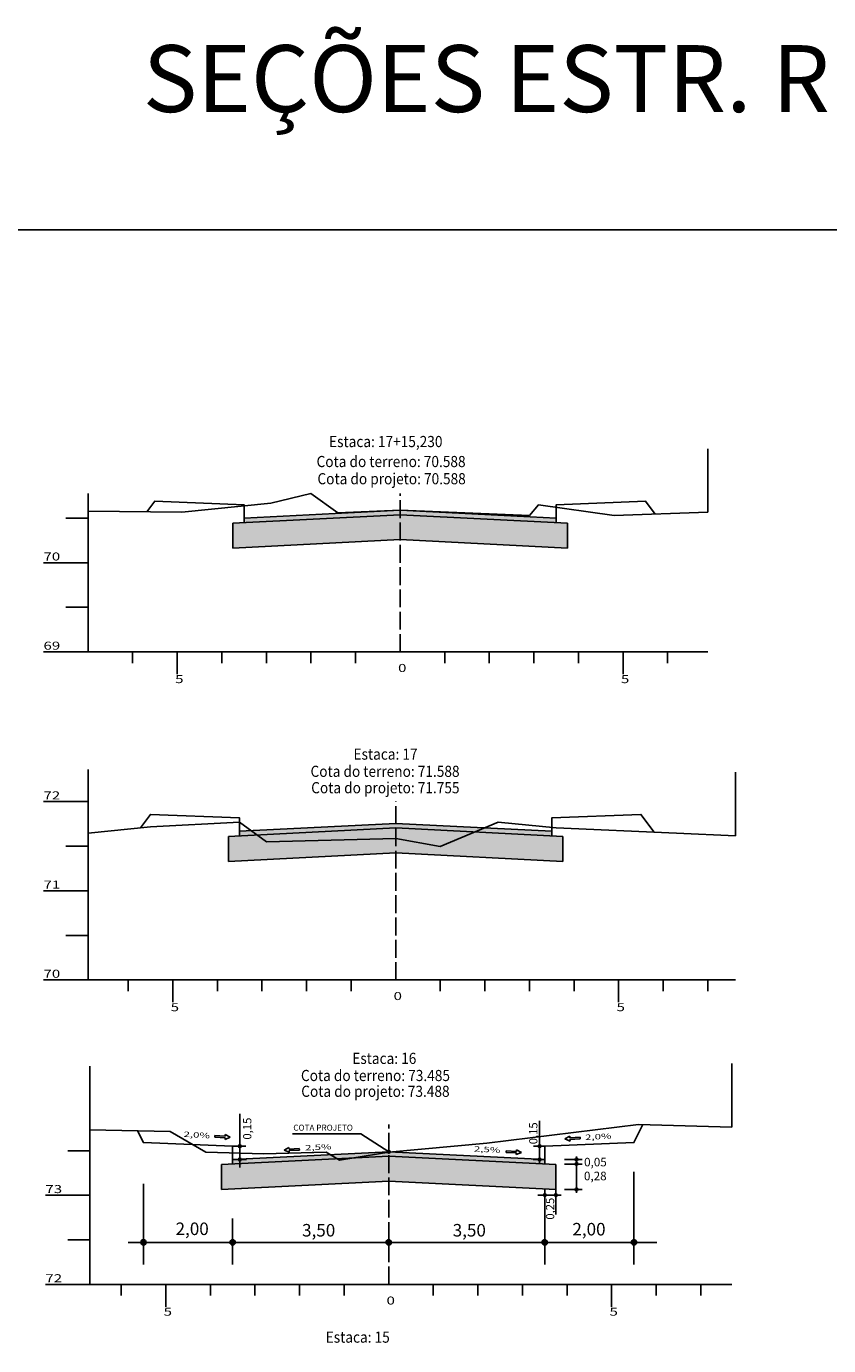
# Model space of a CAD drawing. Extents: x 187151 to 189991, y 1669666 to 1670830.
# Drawn here: x 188813 to 188993, y 1670499 to 1670795 of the extents above; entities that cross this region are included whole.
import ezdxf
from ezdxf.enums import TextEntityAlignment as Align

# ---------------------------------------------------------------- set-up
doc = ezdxf.new("R2010")
doc.units = 0
doc.header["$MEASUREMENT"] = 0
for name, pattern in [('CONTINUO', [0]), ('LIN0', [0]), ('LIN1', [2.5, 2, -0.5])]:
    doc.linetypes.add(name, pattern=pattern)
doc.layers.get('0').update_dxf_attribs({"linetype": 'LIN0'})
for name, color, linetype in [('GABARITOS', 7, 'Continuous'), ('PAVIMENTAÇÃO', 7, 'Continuous'), ('SEÇÕES TRANSVERSAIS DAS VIAS', 7, 'CONTINUO'), ('TEXTOS', 7, 'CONTINUO'), ('TG', 7, 'CONTINUO')]:
    doc.layers.add(name, color=color, linetype=linetype)
doc.styles.add('G_CERCA_2000', font='romans.shx')
doc.styles.add('ROMANS', font='romans')
doc.styles.add('SECTIP', font='ARIAL.TTF', dxfattribs={"width": 1.3, "height": 2.1})
doc.styles.add('SIMPLEX', font='simplex.shx')
doc.linetypes.add('CERCA2000', pattern='A,2.863484,["X",G_CERCA_2000,S=1,R=0,X=0,Y=-0.5],0.47619', length=3.339674)
doc.linetypes.add('FENCELINE1', pattern='A,0.25,-0.1,[133,ltypeshp.shx,S=0.1,R=0,X=-0.1,Y=0],-0.1,1', length=1.45)
doc.linetypes.add('MURO2000', pattern='A,3.258245,["I",G_CERCA_2000,S=1,R=0,X=0,Y=-0.5],0.190476', length=3.448721)

msp = doc.modelspace()

# ---------------------------------------------------------------- hatches: boundary and pattern name
at = {"ltscale": 1.6}
h = msp.add_hatch(dxfattribs=at)
h.set_pattern_fill('AR-CONC', color=140, scale=0.4, style=0)
h.set_pattern_definition([(50, (219.3148, 616.7532), (2.8690407304, -0.25100854), [0.3, -3.3]), (355, (219.3148, 616.7532), (-0.5550053345, 3.008768535), [0.24, -2.64]), (100.4514, (219.5538, 616.7322), (2.314037527, 2.7577581682), [0.25496076, -2.804568448, 0]), (46.1842, (219.3148, 617.553), (4.2689641945, -0.662076057), [0.45, -4.95]), (96.6356, (219.6705, 617.498), (3.738650822, 3.896471484), [0.382441152, -4.206852]), (351.1842, (219.3148, 617.553), (3.73864778, 3.896474404), [0.36, -3.96, 0]), (21, (219.7148, 617.3532), (2.3876282085, -1.6104755627), [0.3, -3.3]), (326, (219.7148, 617.3532), (0.9732613277, 2.90060018), [0.24, -2.64]), (71.4514, (219.9137, 617.219), (3.3608905143, 1.290121987), [0.25496076, -2.804568448, 0]), (37.5, (219.3148, 616.7532), (0.0486394213, 1.3315754153), [0, -2.608, 0, -2.68, 0, -2.65]), (7.5, (219.3148, 616.7532), (1.0522781498, 1.5776468475), [0, -1.528, 0, -2.548, 0, -1.01]), (327.5, (218.4228, 616.7532), (2.1352897447, -0.09021948694), [0, -1, 0, -3.12, 0, -4.14]), (317.5, (218.0228, 616.7532), (2.3327446774, 0.4004199293), [0, -1.3, 0, -2.072, 0, -2.94])])
h.paths.add_polyline_path([(188861.9, 1670677.82), (188896.9, 1670679.58), (188934.4, 1670677.69), (188934.4, 1670683.29), (188931.9, 1670683.42), (188896.9, 1670685.18), (188861.9, 1670683.42), (188859.4, 1670683.29), (188859.4, 1670677.69)])
for points in [[(188861.9, 1670683.42), (188896.9, 1670685.18), (188931.9, 1670683.42), (188931.9, 1670684.42), (188896.9, 1670686.18), (188861.9, 1670684.42)], [(188860.9, 1670613.16), (188895.9, 1670614.92), (188930.9, 1670613.16), (188930.9, 1670614.16), (188895.9, 1670615.92), (188860.9, 1670614.16)], [(188859.33, 1670539.55), (188894.33, 1670541.31), (188929.33, 1670539.55), (188929.33, 1670540.55), (188894.33, 1670542.31), (188859.33, 1670540.55)]]:
    msp.add_hatch(color=9, dxfattribs=at).paths.add_polyline_path(points)
h = msp.add_hatch(dxfattribs=at)
h.set_pattern_fill('AR-CONC', color=140, scale=0.4, style=0)
h.set_pattern_definition([(50, (218.3148, 546.4932), (2.8690407304, -0.25100854), [0.3, -3.3]), (355, (218.3148, 546.4932), (-0.5550053345, 3.008768535), [0.24, -2.64]), (100.4514, (218.5538, 546.4722), (2.314037527, 2.7577581682), [0.25496076, -2.804568448, 0]), (46.1842, (218.3148, 547.293), (4.2689641945, -0.662076057), [0.45, -4.95]), (96.6356, (218.6705, 547.238), (3.738650822, 3.896471484), [0.382441152, -4.206852]), (351.1842, (218.3148, 547.293), (3.73864778, 3.896474404), [0.36, -3.96, 0]), (21, (218.7148, 547.0932), (2.3876282085, -1.6104755627), [0.3, -3.3]), (326, (218.7148, 547.0932), (0.9732613277, 2.90060018), [0.24, -2.64]), (71.4514, (218.9137, 546.959), (3.3608905143, 1.290121987), [0.25496076, -2.804568448, 0]), (37.5, (218.3148, 546.4932), (0.0486394213, 1.3315754153), [0, -2.608, 0, -2.68, 0, -2.65]), (7.5, (218.3148, 546.4932), (1.0522781498, 1.5776468475), [0, -1.528, 0, -2.548, 0, -1.01]), (327.5, (217.4228, 546.4932), (2.1352897447, -0.09021948694), [0, -1, 0, -3.12, 0, -4.14]), (317.5, (217.0228, 546.4932), (2.3327446774, 0.4004199293), [0, -1.3, 0, -2.072, 0, -2.94])])
h.paths.add_polyline_path([(188860.9, 1670607.56), (188895.9, 1670609.32), (188933.4, 1670607.43), (188933.4, 1670613.03), (188930.9, 1670613.16), (188895.9, 1670614.92), (188860.9, 1670613.16), (188858.4, 1670613.03), (188858.4, 1670607.43)])
h = msp.add_hatch(dxfattribs=at)
h.set_pattern_fill('AR-CONC', color=140, scale=0.4, style=0)
h.set_pattern_definition([(50, (216.7425, 472.8886), (2.8690407304, -0.25100854), [0.3, -3.3]), (355, (216.7425, 472.8886), (-0.5550053345, 3.008768535), [0.24, -2.64]), (100.4514, (216.9815, 472.8676), (2.314037527, 2.7577581682), [0.25496076, -2.804568448, 0]), (46.1842, (216.7425, 473.6886), (4.2689641945, -0.662076057), [0.45, -4.95]), (96.6356, (217.098, 473.6334), (3.738650822, 3.896471484), [0.382441152, -4.206852]), (351.1842, (216.7425, 473.6886), (3.73864778, 3.896474404), [0.36, -3.96, 0]), (21, (217.1425, 473.4886), (2.3876282085, -1.6104755627), [0.3, -3.3]), (326, (217.1425, 473.4886), (0.9732613277, 2.90060018), [0.24, -2.64]), (71.4514, (217.3414, 473.3543), (3.3608905143, 1.290121987), [0.25496076, -2.804568448, 0]), (37.5, (216.7425, 472.8886), (0.0486394213, 1.3315754153), [0, -2.608, 0, -2.68, 0, -2.65]), (7.5, (216.7425, 472.8886), (1.0522781498, 1.5776468475), [0, -1.528, 0, -2.548, 0, -1.01]), (327.5, (215.8505, 472.8886), (2.1352897447, -0.09021948694), [0, -1, 0, -3.12, 0, -4.14]), (317.5, (215.4505, 472.8886), (2.3327446774, 0.4004199293), [0, -1.3, 0, -2.072, 0, -2.94])])
h.paths.add_polyline_path([(188859.33, 1670533.95), (188894.33, 1670535.71), (188931.83, 1670533.83), (188931.83, 1670539.43), (188929.33, 1670539.55), (188894.33, 1670541.31), (188859.33, 1670539.55), (188856.83, 1670539.43), (188856.83, 1670533.83)])
at = {"layer": 'GABARITOS', "linetype": 'LIN0'}
h = msp.add_hatch(dxfattribs=at)
h.set_pattern_fill('ANSI31', color=8, scale=0.006, style=0)
h.set_pattern_definition([(135, (189079.890824, 1670502.652407), (0.0134703842, 0.0134703842), [])])
h.paths.add_polyline_path([(188936.16, 1670540.55, -1), (188936.76, 1670540.55, -1)])
h = msp.add_hatch(dxfattribs=at)
h.set_pattern_fill('ANSI31', color=8, scale=0.006, style=0)
h.set_pattern_definition([(135, (189079.890824, 1670501.652407), (0.0134703842, 0.0134703842), [])])
h.paths.add_polyline_path([(188936.16, 1670539.55, -1), (188936.76, 1670539.55, -1)])
h = msp.add_hatch(dxfattribs=at)
h.set_pattern_fill('ANSI31', color=8, scale=0.006, style=0)
h.set_pattern_definition([(135, (189079.890824, 1670495.926693), (0.0134703842, 0.0134703842), [])])
h.paths.add_polyline_path([(188936.16, 1670533.83, -1), (188936.76, 1670533.83, -1)])
at = {"layer": 'GABARITOS'}
h = msp.add_hatch(dxfattribs=at)
h.set_pattern_fill('ANSI31', color=8, scale=0.006, style=0)
h.set_pattern_definition([(45, (188785.908416, 1670494.687508), (-0.0134703842, 0.0134703842), [])])
h.paths.add_polyline_path([(188929.63, 1670532.59, 1), (188929.03, 1670532.59, 1)])
h = msp.add_hatch(dxfattribs=at)
h.set_pattern_fill('ANSI31', color=8, scale=0.006, style=0)
h.set_pattern_definition([(45, (188788.40494, 1670494.687508), (-0.0134703842, 0.0134703842), [])])
h.paths.add_polyline_path([(188932.13, 1670532.59, 1), (188931.53, 1670532.59, 1)])
at = {"layer": 'SEÇÕES TRANSVERSAIS DAS VIAS'}
h = msp.add_hatch(dxfattribs=at)
h.set_pattern_fill('ANSI31', color=8, scale=0.006, style=0)
h.set_pattern_definition([(45, (188717.504655, 1670505.652407), (-0.0134703842, 0.0134703842), [])])
h.paths.add_polyline_path([(188861.23, 1670543.55, 1), (188860.63, 1670543.55, 1)])
h = msp.add_hatch(dxfattribs=at)
h.set_pattern_fill('ANSI31', color=8, scale=0.006, style=0)
h.set_pattern_definition([(45, (188784.764954, 1670505.652407), (-0.0134703842, 0.0134703842), [])])
h.paths.add_polyline_path([(188928.49, 1670543.55, 1), (188927.89, 1670543.55, 1)])
h = msp.add_hatch(dxfattribs=at)
h.set_pattern_fill('ANSI31', color=8, scale=0.006, style=0)
h.set_pattern_definition([(45, (188717.516854, 1670502.65722), (-0.0134703842, 0.0134703842), [])])
h.paths.add_polyline_path([(188861.24, 1670540.56, 1), (188860.64, 1670540.56, 1)])
h = msp.add_hatch(dxfattribs=at)
h.set_pattern_fill('ANSI31', color=8, scale=0.006, style=0)
h.set_pattern_definition([(45, (188784.764954, 1670502.652407), (-0.0134703842, 0.0134703842), [])])
h.paths.add_polyline_path([(188928.49, 1670540.55, 1), (188927.89, 1670540.55, 1)])
h = msp.add_hatch(dxfattribs=at)
h.set_pattern_fill('ANSI31', color=8, scale=0.012, style=0)
h.set_pattern_definition([(45, (188552.478954, 1670446.166215), (-0.0269407684, 0.0269407684), [])])
h.paths.add_polyline_path([(188839.93, 1670521.97, 1), (188838.73, 1670521.97, 1)])
h = msp.add_hatch(dxfattribs=at)
h.set_pattern_fill('ANSI31', color=8, scale=0.012, style=0)
h.set_pattern_definition([(45, (188572.478954, 1670446.166215), (-0.0269407684, 0.0269407684), [])])
h.paths.add_polyline_path([(188859.93, 1670521.97, 1), (188858.73, 1670521.97, 1)])
h = msp.add_hatch(dxfattribs=at)
h.set_pattern_fill('ANSI31', color=8, scale=0.012, style=0)
h.set_pattern_definition([(45, (188607.478954, 1670446.166215), (-0.0269407684, 0.0269407684), [])])
h.paths.add_polyline_path([(188894.93, 1670521.97, 1), (188893.73, 1670521.97, 1)])
h = msp.add_hatch(dxfattribs=at)
h.set_pattern_fill('ANSI31', color=8, scale=0.012, style=0)
h.set_pattern_definition([(45, (188642.478954, 1670446.166215), (-0.0269407684, 0.0269407684), [])])
h.paths.add_polyline_path([(188929.93, 1670521.97, 1), (188928.73, 1670521.97, 1)])
h = msp.add_hatch(dxfattribs=at)
h.set_pattern_fill('ANSI31', color=8, scale=0.012, style=0)
h.set_pattern_definition([(45, (188662.478954, 1670446.166215), (-0.0269407684, 0.0269407684), [])])
h.paths.add_polyline_path([(188949.93, 1670521.97, 1), (188948.73, 1670521.97, 1)])

# ---------------------------------------------------------------- linework, layer by layer
at = {"layer": 'GABARITOS', "color": 8, "linetype": 'LIN0'}
for p, q in [((188933.75, 1670540.55), (188937.7, 1670540.55)), ((188936.46, 1670541.23), (188936.46, 1670533.06)), ((188933.75, 1670539.55), (188937.7, 1670539.55)), ((188929.33, 1670533.83), (188929.33, 1670527.93)), ((188931.83, 1670533.83), (188931.83, 1670528.26)), ((188933.75, 1670533.83), (188937.7, 1670533.83)), ((188927.79, 1670532.59), (188933.05, 1670532.59))]:
    msp.add_line(p, q, dxfattribs=at)
for centre in [(188936.46, 1670540.55), (188936.46, 1670539.55), (188936.46, 1670533.83)]:
    msp.add_circle(centre, 0.3, dxfattribs=at)
at = {"layer": 'GABARITOS', "color": 8}
for centre in [(188929.33, 1670532.59), (188931.83, 1670532.59)]:
    msp.add_circle(centre, 0.3, dxfattribs=at)
at = {"layer": 'PAVIMENTAÇÃO', "color": 140, "ltscale": 1.6}
for p, q in [((188859.4, 1670683.29), (188896.9, 1670685.18)), ((188896.9, 1670685.18), (188934.4, 1670683.29)), ((188859.4, 1670683.29), (188859.4, 1670677.69)), ((188934.4, 1670683.29), (188934.4, 1670677.69)), ((188859.4, 1670677.69), (188896.9, 1670679.58)), ((188896.9, 1670679.58), (188934.4, 1670677.69)), ((188858.4, 1670613.03), (188895.9, 1670614.92)), ((188895.9, 1670614.92), (188933.4, 1670613.03)), ((188858.4, 1670613.03), (188858.4, 1670607.43)), ((188933.4, 1670613.03), (188933.4, 1670607.43)), ((188858.4, 1670607.43), (188895.9, 1670609.32)), ((188895.9, 1670609.32), (188933.4, 1670607.43)), ((188856.83, 1670539.43), (188894.33, 1670541.31)), ((188894.33, 1670541.31), (188931.83, 1670539.43)), ((188856.83, 1670539.43), (188856.83, 1670533.83)), ((188931.83, 1670539.43), (188931.83, 1670533.83)), ((188856.83, 1670533.83), (188894.33, 1670535.71)), ((188894.33, 1670535.71), (188931.83, 1670533.83))]:
    msp.add_line(p, q, dxfattribs=at)
at = {"layer": 'SEÇÕES TRANSVERSAIS DAS VIAS', "linetype": 'MURO2000', "ltscale": 1.5}
for p, q in [((188965.9, 1670685.76), (188965.9, 1670699.98)), ((188826.9, 1670613.78), (188826.9, 1670628)), ((188827.33, 1670547.23), (188827.33, 1670561.46))]:
    msp.add_line(p, q, dxfattribs=at)
at = {"layer": 'SEÇÕES TRANSVERSAIS DAS VIAS', "linetype": 'FENCELINE1', "ltscale": 4.5}
msp.add_line((188972.1, 1670613.18), (188972.1, 1670627.4), dxfattribs=at)
at = {"layer": 'SEÇÕES TRANSVERSAIS DAS VIAS', "linetype": 'CERCA2000', "ltscale": 1.5}
msp.add_line((188971.33, 1670547.83), (188971.33, 1670562.06), dxfattribs=at)
at = {"layer": 'SEÇÕES TRANSVERSAIS DAS VIAS', "color": 8, "linetype": 'LIN0'}
for p, q in [((188860.93, 1670538.78), (188860.93, 1670550.82)), ((188859.33, 1670543.55), (188862.29, 1670543.55)), ((188859.46, 1670540.56), (188862.42, 1670540.56)), ((188835.88, 1670521.97), (188954.47, 1670521.97))]:
    msp.add_line(p, q, dxfattribs=at)
at = {"layer": 'SEÇÕES TRANSVERSAIS DAS VIAS', "color": 8, "linetype": 'Continuous'}
for p, q in [((188928.19, 1670549.24), (188928.19, 1670539.68)), ((188926.79, 1670543.55), (188929.33, 1670543.55)), ((188926.76, 1670540.55), (188929.33, 1670540.55)), ((188949.33, 1670517.02), (188949.33, 1670537.76)), ((188839.33, 1670517.02), (188839.33, 1670535.09)), ((188929.33, 1670517.02), (188929.33, 1670531.7)), ((188859.33, 1670517.02), (188859.33, 1670527.36))]:
    msp.add_line(p, q, dxfattribs=at)
at = {"layer": 'SEÇÕES TRANSVERSAIS DAS VIAS', "color": 51, "linetype": 'Continuous'}
for p, q in [((188855.35, 1670545.56), (188855.37, 1670545.93)), ((188857.66, 1670545.82), (188855.37, 1670545.93)), ((188857.66, 1670545.82), (188857.68, 1670546.19)), ((188858.8, 1670545.58), (188857.68, 1670546.19)), ((188872.79, 1670546.35), (188888.06, 1670546.35)), ((188894.33, 1670542.29), (188888.06, 1670546.35)), ((188933.84, 1670545.2), (188934.96, 1670545.81)), ((188934.98, 1670545.44), (188934.96, 1670545.81)), ((188855.35, 1670545.56), (188857.65, 1670545.45)), ((188857.63, 1670545.08), (188858.8, 1670545.58)), ((188857.65, 1670545.45), (188857.63, 1670545.08)), ((188871.96, 1670543.28), (188870.85, 1670542.66)), ((188871.98, 1670542.91), (188871.96, 1670543.28)), ((188874.28, 1670543.05), (188871.98, 1670542.91)), ((188872.01, 1670542.55), (188874.3, 1670542.69)), ((188874.3, 1670542.69), (188874.28, 1670543.05)), ((188922.98, 1670542.39), (188923, 1670542.75)), ((188923, 1670542.75), (188924.12, 1670542.13)), ((188935.01, 1670544.7), (188933.84, 1670545.2)), ((188934.98, 1670545.44), (188937.27, 1670545.54)), ((188937.29, 1670545.18), (188934.99, 1670545.07)), ((188934.99, 1670545.07), (188935.01, 1670544.7)), ((188937.27, 1670545.54), (188937.29, 1670545.18)), ((188870.85, 1670542.66), (188872.03, 1670542.18)), ((188872.01, 1670542.55), (188872.03, 1670542.18)), ((188920.66, 1670542.16), (188920.68, 1670542.53)), ((188922.96, 1670542.02), (188920.66, 1670542.16)), ((188920.68, 1670542.53), (188922.98, 1670542.39)), ((188924.12, 1670542.13), (188922.93, 1670541.65)), ((188922.96, 1670542.02), (188922.93, 1670541.65))]:
    msp.add_line(p, q, dxfattribs=at)
at = {"layer": 'SEÇÕES TRANSVERSAIS DAS VIAS', "color": 4, "linetype": 'LIN1', "ltscale": 2, "flags": 128}
for points in [[(188896.9, 1670654.4), (188896.9, 1670689.96)], [(188895.9, 1670580.82), (188895.9, 1670620.9)], [(188894.33, 1670512.53), (188894.33, 1670548.43)]]:
    msp.add_lwpolyline(points, dxfattribs=at)
at = {"layer": 'SEÇÕES TRANSVERSAIS DAS VIAS', "color": 7, "linetype": 'CONTINUO', "flags": 128}
msp.add_lwpolyline([(188827.33, 1670547.23), (188845.33, 1670546.83), (188853.33, 1670542.23), (188866.33, 1670541.83), (188880.33, 1670542.23), (188883.33, 1670540.43), (188894.33, 1670542.23), (188916.33, 1670544.23), (188950.33, 1670548.43), (188971.33, 1670547.83)], dxfattribs=at)
at = {"layer": 'SEÇÕES TRANSVERSAIS DAS VIAS', "color": 4, "linetype": 'CONTINUO', "flags": 128}
for points in [[(188827.33, 1670512.53), (188827.33, 1670548.43)], [(188822.33, 1670542.53), (188827.33, 1670542.53)], [(188817.33, 1670532.53), (188827.33, 1670532.53)], [(188822.33, 1670522.53), (188827.33, 1670522.53)], [(188817.33, 1670512.53), (188827.33, 1670512.53)], [(188827.33, 1670512.53), (188971.33, 1670512.53)], [(188834.33, 1670510.03), (188834.33, 1670512.53)], [(188844.33, 1670507.53), (188844.33, 1670512.53)], [(188854.33, 1670510.03), (188854.33, 1670512.53)], [(188864.33, 1670510.03), (188864.33, 1670512.53)], [(188874.33, 1670510.03), (188874.33, 1670512.53)], [(188884.33, 1670510.03), (188884.33, 1670512.53)], [(188904.33, 1670510.03), (188904.33, 1670512.53)], [(188914.33, 1670510.03), (188914.33, 1670512.53)], [(188924.33, 1670510.03), (188924.33, 1670512.53)], [(188934.33, 1670510.03), (188934.33, 1670512.53)], [(188944.33, 1670507.53), (188944.33, 1670512.53)], [(188954.33, 1670510.03), (188954.33, 1670512.53)], [(188964.33, 1670510.03), (188964.33, 1670512.53)]]:
    msp.add_lwpolyline(points, dxfattribs=at)
at = {"layer": 'SEÇÕES TRANSVERSAIS DAS VIAS', "color": 3, "linetype": 'CONTINUO', "flags": 128}
msp.add_lwpolyline([(188838.01, 1670546.99), (188839.33, 1670544.35), (188839.33, 1670544.35), (188859.33, 1670543.55), (188859.33, 1670540.55), (188859.33, 1670540.55), (188894.33, 1670542.29), (188929.33, 1670540.55), (188929.33, 1670540.55), (188929.33, 1670543.55), (188949.33, 1670544.35), (188949.33, 1670544.35), (188951.36, 1670548.41)], dxfattribs=at)
at = {"layer": 'SEÇÕES TRANSVERSAIS DAS VIAS', "color": 8}
for centre, radius in [((188860.93, 1670543.55), 0.3), ((188928.19, 1670543.55), 0.3), ((188860.94, 1670540.56), 0.3), ((188928.19, 1670540.55), 0.3), ((188839.33, 1670521.97), 0.6), ((188859.33, 1670521.97), 0.6), ((188894.33, 1670521.97), 0.6), ((188929.33, 1670521.97), 0.6), ((188949.33, 1670521.97), 0.6)]:
    msp.add_circle(centre, radius, dxfattribs=at)
at = {"layer": 'SEÇÕES TRANSVERSAIS DAS VIAS', "color": 51, "linetype": 'Continuous'}
msp.add_circle((188894.33, 1670542.29), 0.329, dxfattribs=at)
at = {"layer": 'TEXTOS', "color": 2}
msp.add_lwpolyline([(188306.4, 1670749.08), (189990.86, 1670749.08), (189990.86, 1670199.4), (188306.4, 1670199.4)], close=True, dxfattribs=at)
at = {"layer": 'TG', "color": 3, "linetype": 'CONTINUO'}
for p, q in [((188861.9, 1670684.42), (188861.9, 1670683.42)), ((188861.9, 1670683.42), (188861.9, 1670683.42)), ((188861.9, 1670683.42), (188861.9, 1670683.42)), ((188931.9, 1670684.42), (188931.9, 1670683.42)), ((188861.9, 1670677.82), (188861.9, 1670677.82)), ((188861.9, 1670677.82), (188861.9, 1670677.82)), ((188860.9, 1670614.16), (188860.9, 1670613.16)), ((188930.9, 1670614.16), (188930.9, 1670613.16)), ((188860.9, 1670613.16), (188860.9, 1670613.16)), ((188860.9, 1670613.16), (188860.9, 1670613.16)), ((188860.9, 1670607.56), (188860.9, 1670607.56)), ((188860.9, 1670607.56), (188860.9, 1670607.56)), ((188859.33, 1670540.55), (188859.33, 1670539.55)), ((188929.33, 1670540.55), (188929.33, 1670539.55)), ((188859.33, 1670539.55), (188859.33, 1670539.55)), ((188859.33, 1670539.55), (188859.33, 1670539.55)), ((188859.33, 1670533.95), (188859.33, 1670533.95)), ((188859.33, 1670533.95), (188859.33, 1670533.95))]:
    msp.add_line(p, q, dxfattribs=at)
at = {"layer": 'TG', "color": 7, "linetype": 'CONTINUO', "flags": 128}
for points in [[(188826.9, 1670685.96), (188847.9, 1670685.76), (188867.9, 1670687.76), (188876.9, 1670689.96), (188882.9, 1670685.56), (188896.9, 1670686.16), (188925.9, 1670684.96), (188927.9, 1670687.36), (188944.9, 1670684.96), (188965.9, 1670685.76)], [(188826.9, 1670613.78), (188840.9, 1670615.18), (188860.9, 1670616.18), (188866.9, 1670611.78), (188895.9, 1670612.58), (188905.9, 1670610.78), (188918.9, 1670616.18), (188931.9, 1670614.98), (188958.9, 1670613.78), (188972.1, 1670613.18)]]:
    msp.add_lwpolyline(points, dxfattribs=at)
at = {"layer": 'TG', "color": 4, "linetype": 'CONTINUO', "flags": 128}
for points in [[(188826.9, 1670654.4), (188826.9, 1670689.96)], [(188821.9, 1670684.4), (188826.9, 1670684.4)], [(188816.9, 1670674.4), (188826.9, 1670674.4)], [(188821.9, 1670664.4), (188826.9, 1670664.4)], [(188816.9, 1670654.4), (188826.9, 1670654.4)], [(188826.9, 1670654.4), (188965.9, 1670654.4)], [(188836.9, 1670651.9), (188836.9, 1670654.4)], [(188846.9, 1670649.4), (188846.9, 1670654.4)], [(188856.9, 1670651.9), (188856.9, 1670654.4)], [(188866.9, 1670651.9), (188866.9, 1670654.4)], [(188876.9, 1670651.9), (188876.9, 1670654.4)], [(188886.9, 1670651.9), (188886.9, 1670654.4)], [(188906.9, 1670651.9), (188906.9, 1670654.4)], [(188916.9, 1670651.9), (188916.9, 1670654.4)], [(188926.9, 1670651.9), (188926.9, 1670654.4)], [(188936.9, 1670651.9), (188936.9, 1670654.4)], [(188946.9, 1670649.4), (188946.9, 1670654.4)], [(188956.9, 1670651.9), (188956.9, 1670654.4)], [(188816.9, 1670620.82), (188826.9, 1670620.82)], [(188826.9, 1670580.82), (188826.9, 1670620.9)], [(188821.9, 1670610.82), (188826.9, 1670610.82)], [(188816.9, 1670600.82), (188826.9, 1670600.82)], [(188821.9, 1670590.82), (188826.9, 1670590.82)], [(188816.9, 1670580.82), (188826.9, 1670580.82)], [(188826.9, 1670580.82), (188972.1, 1670580.82)], [(188835.9, 1670578.32), (188835.9, 1670580.82)], [(188845.9, 1670575.82), (188845.9, 1670580.82)], [(188855.9, 1670578.32), (188855.9, 1670580.82)], [(188865.9, 1670578.32), (188865.9, 1670580.82)], [(188875.9, 1670578.32), (188875.9, 1670580.82)], [(188885.9, 1670578.32), (188885.9, 1670580.82)], [(188905.9, 1670578.32), (188905.9, 1670580.82)], [(188915.9, 1670578.32), (188915.9, 1670580.82)], [(188925.9, 1670578.32), (188925.9, 1670580.82)], [(188935.9, 1670578.32), (188935.9, 1670580.82)], [(188945.9, 1670575.82), (188945.9, 1670580.82)], [(188955.9, 1670578.32), (188955.9, 1670580.82)], [(188965.9, 1670578.32), (188965.9, 1670580.82)]]:
    msp.add_lwpolyline(points, dxfattribs=at)
at = {"layer": 'TG', "color": 3, "linetype": 'CONTINUO', "flags": 128}
for points in [[(188840.11, 1670685.84), (188841.9, 1670688.22), (188841.9, 1670688.22), (188861.9, 1670687.42), (188861.9, 1670684.42), (188861.9, 1670684.42), (188896.9, 1670686.16), (188931.9, 1670684.42), (188931.9, 1670684.42), (188931.9, 1670687.42), (188951.9, 1670688.22), (188951.9, 1670688.22), (188954.09, 1670685.3)], [(188838.65, 1670614.96), (188840.9, 1670617.96), (188840.9, 1670617.96), (188860.9, 1670617.16), (188860.9, 1670614.16), (188860.9, 1670614.16), (188895.9, 1670615.92), (188930.9, 1670614.16), (188930.9, 1670614.16), (188930.9, 1670617.16), (188950.9, 1670617.96), (188950.9, 1670617.96), (188953.87, 1670614)]]:
    msp.add_lwpolyline(points, dxfattribs=at)

# ---------------------------------------------------------------- texts
at = {"layer": 'GABARITOS', "color": 42, "linetype": 'LIN0', "style": 'SECTIP'}
for s, p in [('0,05', (188938.16, 1670539.98)), ('0,28', (188938.13, 1670536.86))]:
    msp.add_text(s, height=1.919, dxfattribs=at).set_placement(p, align=Align.MIDDLE_LEFT)
msp.add_text('0,25', height=1.853, rotation=90, dxfattribs=at).set_placement((188930.53, 1670527.07), align=Align.MIDDLE_LEFT)
at = {"layer": 'SEÇÕES TRANSVERSAIS DAS VIAS', "color": 1, "style": 'ROMANS'}
for s, height, width, p in [('Estaca: 17+15,230', 2.5, 0.9, (188880.95, 1670700.33)), ('Cota do terreno: 70.588', 2.5, 0.9, (188878.15, 1670695.85)), ('Cota do projeto: 70.588', 2.5, 0.9, (188878.35, 1670691.99)), ('70', 1.8, 1.379039, (188816.9, 1670674.9)), ('69', 1.8, 1.379039, (188816.9, 1670654.9)), ('5', 1.8, 1.379039, (188846.43, 1670647.4)), ('0', 1.8, 1.379039, (188896.43, 1670649.9)), ('5', 1.8, 1.379039, (188946.43, 1670647.4)), ('Estaca: 17', 2.5, 0.9, (188886.44, 1670630.23)), ('Cota do terreno: 71.588', 2.5, 0.9, (188876.8, 1670626.37)), ('72', 1.8, 1.379039, (188816.9, 1670621.32)), ('Cota do projeto: 71.755', 2.5, 0.9, (188876.95, 1670622.69)), ('71', 1.8, 1.379039, (188816.9, 1670601.32)), ('70', 1.8, 1.379039, (188816.9, 1670581.32)), ('5', 1.8, 1.379039, (188845.43, 1670573.82)), ('0', 1.8, 1.379039, (188895.43, 1670576.32)), ('5', 1.8, 1.379039, (188945.43, 1670573.82)), ('Estaca: 16', 2.5, 0.9, (188886.16, 1670561.99)), ('Cota do terreno: 73.485', 2.5, 0.9, (188874.65, 1670558.15)), ('Cota do projeto: 73.488', 2.5, 0.9, (188874.72, 1670554.61)), ('73', 1.8, 1.379039, (188817.33, 1670533.03)), ('72', 1.8, 1.379039, (188817.33, 1670513.03)), ('5', 1.8, 1.379039, (188843.85, 1670505.53)), ('0', 1.8, 1.379039, (188893.85, 1670508.03)), ('5', 1.8, 1.379039, (188943.85, 1670505.53)), ('Estaca: 15', 2.5, 0.9, (188880.2, 1670499.47))]:
    msp.add_text(s, height=height, dxfattribs=dict(at, width=width)).set_placement(p)
at = {"layer": 'SEÇÕES TRANSVERSAIS DAS VIAS', "color": 42, "linetype": 'LIN0', "style": 'SECTIP'}
for p in [(188862.6, 1670545.03), (188926.76, 1670543.98)]:
    msp.add_text('0,15', height=1.853, rotation=90, dxfattribs=at).set_placement(p, align=Align.MIDDLE_LEFT)
at = {"layer": 'SEÇÕES TRANSVERSAIS DAS VIAS', "color": 51, "linetype": 'Continuous', "style": 'ROMANS', "width": 1.449384}
for s, rotation, p, p2 in [('2,0%', 356.5739, (188848.3, 1670545.64), (188854.21, 1670545.29)), ('2,0%', 3.4261, (188938.43, 1670544.91), (188944.34, 1670545.26)), ('2,5%', 2.7721, (188875.61, 1670542.57), (188881.53, 1670542.85)), ('2,5%', 357.2279, (188913.43, 1670542.33), (188919.35, 1670542.04))]:
    msp.add_text(s, height=1.21, rotation=rotation, dxfattribs=at).set_placement(p, p2, align=Align.FIT)
at = {"layer": 'SEÇÕES TRANSVERSAIS DAS VIAS', "color": 51, "linetype": 'Continuous', "style": 'ROMANS'}
msp.add_text('COTA PROJETO', height=1.344, dxfattribs=at).set_placement((188872.94, 1670547.7), align=Align.MIDDLE_LEFT)
at = {"layer": 'SEÇÕES TRANSVERSAIS DAS VIAS', "color": 42, "linetype": 'LIN0', "style": 'SECTIP'}
for s, p in [('2,00', (188846.53, 1670525.02)), ('3,50', (188874.9, 1670524.69)), ('3,50', (188908.69, 1670524.69)), ('2,00', (188935.53, 1670524.93))]:
    msp.add_text(s, height=2.808, dxfattribs=at).set_placement(p, align=Align.MIDDLE_LEFT)
at = {"layer": 'TEXTOS', "color": 2, "style": 'SIMPLEX'}
msp.add_text('SEÇÕES ESTR. RUA SANTA PAULA E ACESSO', height=15, dxfattribs=at).set_placement((188839.2, 1670775.48))

doc.saveas('drawing.dxf')
